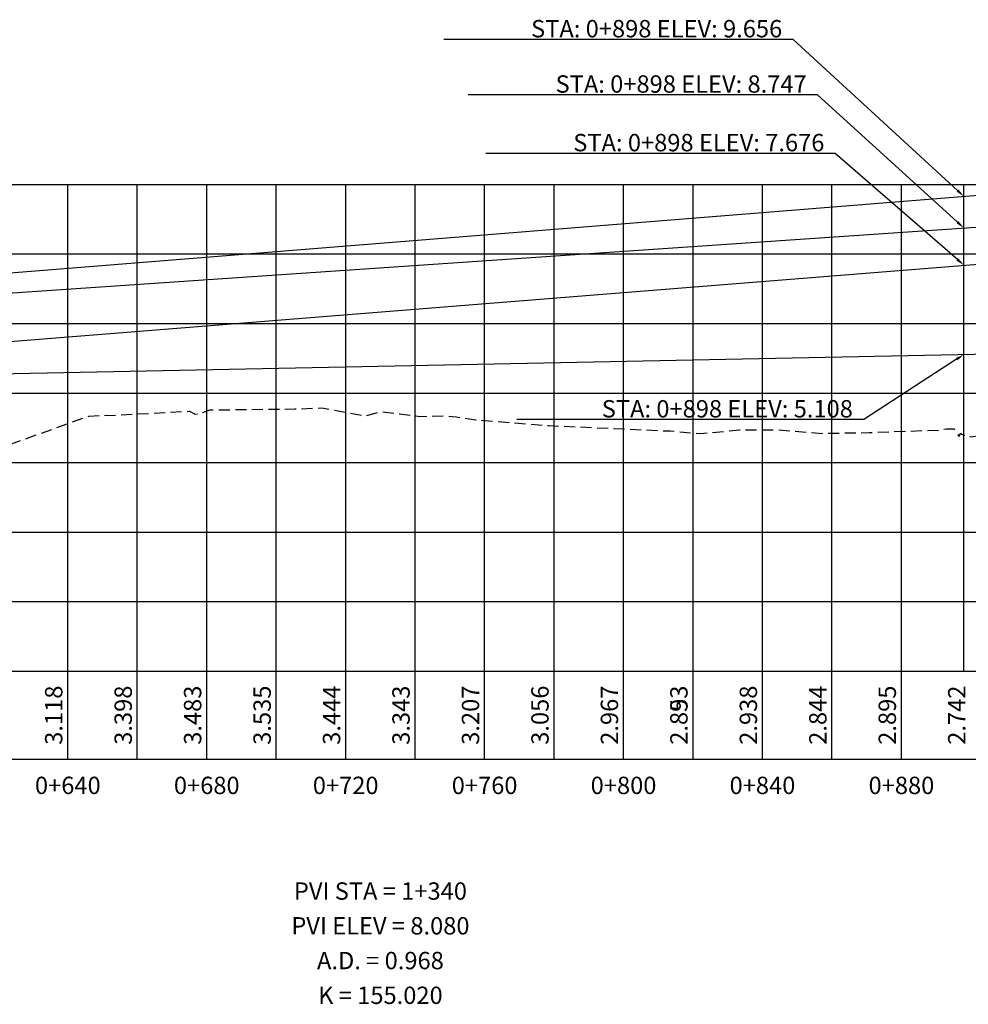
# Model space of a CAD drawing. Units: metres. Extents: x 476623 to 487646, y 6677974 to 6683992.
# Drawn here: x 485304 to 485577, y 6679890 to 6680173 of the extents above; entities that cross this region are included whole.
import ezdxf
from ezdxf.enums import TextEntityAlignment as Align

# ---------------------------------------------------------------- set-up
doc = ezdxf.new("R2010")
doc.units = ezdxf.units.M
doc.header["$LTSCALE"] = 12.5
doc.header["$MEASUREMENT"] = 0
doc.linetypes.add('DASHED', pattern=[19.05, 12.7, -6.35])
for name, color, linetype in [('PBASE', 7, 'Continuous'), ('PEGC', 3, 'DASHED'), ('PEGCT', 52, 'Continuous'), ('PFGC_ALTA', 170, 'Continuous'), ('PFGC_BAIXA', 170, 'Continuous'), ('PFGC_INTERMEDIÁRIA', 4, 'Continuous'), ('PFGC_INTERMEDIÁRIA-2', 6, 'Continuous'), ('PGRID', 8, 'Continuous'), ('PVGRID', 7, 'Continuous')]:
    doc.layers.add(name, color=color, linetype=linetype)
doc.styles.add('Romanc', font='romanc.shx', dxfattribs={"height": 5})

msp = doc.modelspace()

# ---------------------------------------------------------------- linework, layer by layer
at = {"layer": 'PBASE'}
for p, q in [((482398.0677768, 6679985.7097613), (485748.0687766, 6679985.7097613)), ((482398.0677768, 6679985.7097613), (485748.0687766, 6679985.7097613)), ((482398.0677768, 6679985.7097613), (485748.0687766, 6679985.7097613)), ((485318.0677768, 6679960.3097613), (485318.0677768, 6679985.7097613)), ((485318.0677768, 6679960.3097613), (485318.0677768, 6679985.7097613)), ((485318.0677768, 6679960.3097613), (485318.0677768, 6679985.7097613)), ((485338.0677768, 6679960.3097613), (485338.0677768, 6679985.7097613)), ((485338.0677768, 6679960.3097613), (485338.0677768, 6679985.7097613)), ((485338.0677768, 6679960.3097613), (485338.0677768, 6679985.7097613)), ((485358.0677768, 6679960.3097613), (485358.0677768, 6679985.7097613)), ((485358.0677768, 6679960.3097613), (485358.0677768, 6679985.7097613)), ((485358.0677768, 6679960.3097613), (485358.0677768, 6679985.7097613)), ((485378.0677768, 6679960.3097613), (485378.0677768, 6679985.7097613)), ((485378.0677768, 6679960.3097613), (485378.0677768, 6679985.7097613)), ((485378.0677768, 6679960.3097613), (485378.0677768, 6679985.7097613)), ((485398.0677768, 6679960.3097613), (485398.0677768, 6679985.7097613)), ((485398.0677768, 6679960.3097613), (485398.0677768, 6679985.7097613)), ((485398.0677768, 6679960.3097613), (485398.0677768, 6679985.7097613)), ((485418.0677768, 6679960.3097613), (485418.0677768, 6679985.7097613)), ((485418.0677768, 6679960.3097613), (485418.0677768, 6679985.7097613)), ((485418.0677768, 6679960.3097613), (485418.0677768, 6679985.7097613)), ((485438.0677768, 6679960.3097613), (485438.0677768, 6679985.7097613)), ((485438.0677768, 6679960.3097613), (485438.0677768, 6679985.7097613)), ((485438.0677768, 6679960.3097613), (485438.0677768, 6679985.7097613)), ((485458.0677768, 6679960.3097613), (485458.0677768, 6679985.7097613)), ((485458.0677768, 6679960.3097613), (485458.0677768, 6679985.7097613)), ((485458.0677768, 6679960.3097613), (485458.0677768, 6679985.7097613)), ((485478.0677768, 6679960.3097613), (485478.0677768, 6679985.7097613)), ((485478.0677768, 6679960.3097613), (485478.0677768, 6679985.7097613)), ((485478.0677768, 6679960.3097613), (485478.0677768, 6679985.7097613)), ((485498.0677768, 6679960.3097613), (485498.0677768, 6679985.7097613)), ((485498.0677768, 6679960.3097613), (485498.0677768, 6679985.7097613)), ((485498.0677768, 6679960.3097613), (485498.0677768, 6679985.7097613)), ((485518.0677768, 6679960.3097613), (485518.0677768, 6679985.7097613)), ((485518.0677768, 6679960.3097613), (485518.0677768, 6679985.7097613)), ((485518.0677768, 6679960.3097613), (485518.0677768, 6679985.7097613)), ((485538.0677768, 6679960.3097613), (485538.0677768, 6679985.7097613)), ((485538.0677768, 6679960.3097613), (485538.0677768, 6679985.7097613)), ((485538.0677768, 6679960.3097613), (485538.0677768, 6679985.7097613)), ((485558.0677768, 6679960.3097613), (485558.0677768, 6679985.7097613)), ((485558.0677768, 6679960.3097613), (485558.0677768, 6679985.7097613)), ((485558.0677768, 6679960.3097613), (485558.0677768, 6679985.7097613)), ((482398.0677768, 6679960.3097613), (485748.0687766, 6679960.3097613)), ((482398.0677768, 6679960.3097613), (485748.0687766, 6679960.3097613)), ((482398.0677768, 6679960.3097613), (485748.0687766, 6679960.3097613))]:
    msp.add_line(p, q, dxfattribs=at)
at = {"layer": 'PEGC', "ltscale": 0.02, "flags": 128}
msp.add_lwpolyline([(482398.0677768, 6680059.8097613), (482438.0677768, 6680059.4297613), (482478.0677767, 6680059.5397613), (482518.0677767, 6680059.6597613), (482558.0677767, 6680059.7197613), (482598.0677767, 6680059.7097613), (482638.0677767, 6680059.5697613), (482678.0677767, 6680059.4797613), (482718.0677767, 6680059.4797613), (482758.0677767, 6680059.4697613), (482798.0677767, 6680059.2197613), (482838.0677767, 6680059.6797613), (482878.0677767, 6680059.4197613), (482918.0677767, 6680059.2597613), (482958.0677766, 6680059.3097613), (482998.0677766, 6680059.3197613), (483038.0677766, 6680059.3497613), (483078.0677766, 6680059.3997613), (483118.0677766, 6680059.4697613), (483158.0677766, 6680059.3097613), (483198.0677766, 6680059.3797613), (483238.0677766, 6680059.3597613), (483278.0677766, 6680059.4197613), (483318.0677766, 6680059.3097613), (483358.0677766, 6680059.5897613), (483398.0677766, 6680059.5797613), (483438.0677766, 6680059.6697613), (483478.0677765, 6680059.7397613), (483518.0677765, 6680059.7697613), (483558.0677765, 6680059.7297613), (483598.0677765, 6680060.0697613), (483638.0677765, 6680060.3197613), (483678.0677765, 6680060.0397613), (483718.0677765, 6680060.1297613), (483758.0677765, 6680060.4097613), (483798.0677765, 6680060.2897613), (483838.0677765, 6680060.6097613), (483878.0677765, 6680060.5797613), (483918.0677765, 6680060.5797613), (483958.0677764, 6680060.3297613), (483998.0677764, 6680060.2197613), (484038.0677764, 6680060.1197613), (484078.0677764, 6680060.0497613), (484118.0677764, 6680059.9597613), (484158.0677764, 6680060.0397613), (484198.0677764, 6680060.2097613), (484238.0677764, 6680060.3897613), (484278.0677764, 6680060.5297613), (484318.0677764, 6680060.3397613), (484358.0677764, 6680060.7097613), (484398.0677763, 6680060.6997613), (484438.0677764, 6680060.5297613), (484478.0677763, 6680060.4497613), (484488.0677768, 6680060.2997613), (484498.0677763, 6680060.4997613), (484508.0677768, 6680060.6897613), (484518.0677763, 6680060.5897613), (484528.0677768, 6680060.6297613), (484538.0677763, 6680060.5997613), (484548.0677768, 6680060.6697613), (484558.0677763, 6680060.6097613), (484568.0677768, 6680060.4597613), (484578.0677763, 6680060.7297613), (484588.0677768, 6680060.8097613), (484598.0677763, 6680060.8897613), (484608.0677768, 6680060.8897613), (484618.0677763, 6680060.9097613), (484628.0677768, 6680060.8897613), (484638.0677763, 6680060.9297613), (484648.0677768, 6680060.9597613), (484658.0677763, 6680060.8997613), (484668.0677768, 6680060.9197613), (484677.0677761, 6680060.9997613), (484677.1200613, 6680061.0877999), (484677.1203052, 6680061.0880294), (484677.1354327, 6680061.0284651), (484677.1992503, 6680060.8240083), (484681.7060638, 6680059.2454429), (484703.2769985, 6680056.316229), (484727.9521155, 6680053.5681415), (484743.8325349, 6680051.8190869), (484749.4132148, 6680051.5591021), (484749.6137626, 6680051.6044555), (484753.5609885, 6680051.250533), (484774.2178562, 6680049.5611207), (484788.9314501, 6680051.0630554), (484790.691945, 6680051.2043963), (484791.775453, 6680051.3679411), (484812.320294, 6680051.705937), (484826.0464521, 6680053.1397091), (484830.8364763, 6680052.8914307), (484840.010579, 6680053.9719361), (484849.2779297, 6680054.971291), (484859.6131821, 6680057.0288786), (484862.5711572, 6680057.3173865), (484864.3184614, 6680058.2448033), (484872.7825443, 6680061.4996724), (484875.4634865, 6680061.3894876), (484878.0633807, 6680061.315803), (484878.1008559, 6680061.3147409), (484883.8085296, 6680058.0537317), (484883.9885563, 6680057.2262534), (484885.9444607, 6680057.0767061), (484893.5002833, 6680055.7591405), (484899.1710249, 6680053.2734681), (484901.8143112, 6680052.5357255), (484903.7944815, 6680052.1447062), (484904.7971397, 6680051.9259046), (484905.1198999, 6680051.7918842), (484905.4847259, 6680051.7293643), (484908.7393279, 6680054.9694426), (484909.8556358, 6680054.8338244), (484914.2961031, 6680054.324729), (484914.7566136, 6680052.3539857), (484915.2998571, 6680050.0291886), (484918.6967072, 6680048.0076681), (484919.2668955, 6680047.6683399), (484921.2005317, 6680033.6464057), (484923.4464206, 6680033.1598774), (484930.050321, 6680036.2445938), (484930.2891284, 6680039.6299589), (484931.4986981, 6680042.1734623), (484932.4506811, 6680045.1245417), (484932.8747843, 6680047.2804413), (484933.0983867, 6680048.2189336), (484933.838458, 6680048.9850541), (484933.8827927, 6680049.0309493), (484934.695871, 6680051.0436206), (484938.8499864, 6680051.3454841), (484941.9554194, 6680052.4770903), (484947.5937661, 6680052.7925302), (484959.2206457, 6680053.9238566), (484963.1284371, 6680053.9347108), (484974.8459313, 6680053.9786017), (484979.1159107, 6680053.9355756), (484980.1699331, 6680054.0780096), (484993.7077901, 6680057.2236012), (484997.9025388, 6680056.9821628), (485008.996835, 6680059.1006011), (485016.8511429, 6680060.7570625), (485025.3556829, 6680061.6948331), (485038.3968714, 6680060.874884), (485043.5989944, 6680060.2987863), (485046.0008923, 6680059.4591746), (485059.04756, 6680057.9471577), (485064.0759699, 6680057.8188278), (485085.4229089, 6680057.3872403), (485089.5826627, 6680057.2016305), (485090.7557199, 6680057.045744), (485091.2107572, 6680056.9825091), (485091.3507553, 6680057.0030473), (485091.563492, 6680057.0342565), (485091.869457, 6680056.9899136), (485092.9065406, 6680057.2390644), (485093.319681, 6680057.3379269), (485120.6632949, 6680063.8811193), (485131.7450614, 6680079.8774185), (485132.7520282, 6680081.0804741), (485132.7537132, 6680081.0820791), (485134.1034418, 6680083.1571532), (485134.9369958, 6680083.1706637), (485140.9767027, 6680083.1214873), (485141.2591244, 6680083.0946351), (485141.3406696, 6680083.0464087), (485141.4243758, 6680083.0291419), (485161.8193096, 6680058.0052814), (485162.1842381, 6680057.6212818), (485163.5213905, 6680056.2142498), (485163.8629372, 6680055.854854), (485169.6110557, 6680049.8063389), (485170.7472687, 6680048.6107474), (485189.4851311, 6680044.0005654), (485191.3494281, 6680036.5594214), (485191.3819736, 6680035.9724914), (485191.7739386, 6680036.102229), (485192.5297226, 6680035.7712613), (485193.3302019, 6680045.6053374), (485193.6230375, 6680049.0589613), (485194.9217692, 6680051.7171743), (485213.9343956, 6680051.1633239), (485221.3988242, 6680049.3460214), (485227.0518897, 6680046.8004763), (485238.5086438, 6680044.2905073), (485246.9854403, 6680043.6575481), (485256.1249254, 6680043.5449949), (485263.9820262, 6680044.7208577), (485269.0584505, 6680044.7873653), (485277.2015995, 6680049.7290476), (485281.2494551, 6680050.9347877), (485294.5252269, 6680048.3246), (485299.1402536, 6680051.4799981), (485301.5805123, 6680050.9883912), (485324.1193748, 6680059.0591889), (485328.4757846, 6680059.333713), (485330.0972297, 6680059.2791126), (485353.0507321, 6680060.4581139), (485353.1124276, 6680060.4570294), (485354.5029625, 6680059.6886341), (485354.6050597, 6680059.6310289), (485355.5662629, 6680059.6930771), (485358.9793922, 6680060.8539892), (485383.4121887, 6680061.1167971), (485391.1973475, 6680061.4386862), (485403.5729015, 6680059.1189414), (485407.9833092, 6680060.3520634), (485419.5029451, 6680058.9648362), (485426.8432091, 6680059.1118382), (485429.8402538, 6680058.8600152), (485435.425889, 6680057.9851408), (485456.6459051, 6680056.331375), (485491.5346791, 6680054.780038), (485500.2587792, 6680054.0611463), (485511.4664197, 6680055.0794795), (485516.2446809, 6680055.0722132), (485522.0533131, 6680055.1379804), (485535.2176561, 6680054.1049576), (485548.8060489, 6680054.3345813), (485569.1285567, 6680055.0584565), (485570.9618849, 6680055.4087279), (485573.1330865, 6680055.3608439), (485574.655895, 6680053.1603145), (485575.0808877, 6680054.1430494), (485575.2594652, 6680053.8702627), (485577.903888, 6680053.1088623), (485603.3644728, 6680056.6768846), (485605.3600537, 6680057.7470714), (485610.6666642, 6680060.3202401), (485636.0397227, 6680063.7863409), (485673.2466889, 6680075.4944266), (485673.6046546, 6680075.6195213), (485673.6799414, 6680075.6401407), (485674.2116254, 6680075.7551615), (485716.2500755, 6680081.2737004), (485720.3510908, 6680079.4450971), (485722.3856966, 6680070.7821901), (485723.5238426, 6680066.6309858), (485725.3814815, 6680066.3427269), (485746.6143394, 6680078.5376094), (485748.0677766, 6680078.633146)], dxfattribs=at)
at = {"layer": 'PFGC_ALTA'}
msp.add_line((484938.0677768, 6680071.2333126), (485598.0677768, 6680124.0333126), dxfattribs=at)
at = {"layer": 'PFGC_BAIXA'}
msp.add_line((485148.0677768, 6680068.2333127), (485598.0677768, 6680077.2333127), dxfattribs=at)
at = {"layer": 'PFGC_INTERMEDIÁRIA'}
msp.add_line((484938.0677768, 6680069.7933127), (485598.0677768, 6680114.6733127), dxfattribs=at)
at = {"layer": 'PFGC_INTERMEDIÁRIA-2', "ltscale": 0.01}
msp.add_line((485148.0677768, 6680068.2333127), (485598.0677768, 6680104.2333126), dxfattribs=at)
at = {"layer": 'PGRID'}
for p, q in [((485526.8740933, 6680167.4095881), (485426.2788552, 6680167.4095881)), ((485574.2256762, 6680123.96348), (485526.8740933, 6680167.4095881)), ((485533.9264766, 6680151.4898038), (485433.3312385, 6680151.4898038)), ((485574.2179751, 6680114.8590479), (485533.9264766, 6680151.4898038)), ((485539.0209525, 6680134.6315714), (485438.4257144, 6680134.6315714)), ((485574.1798412, 6680104.112123), (485539.0209525, 6680134.6315714)), ((482398.0677768, 6680125.7097613), (485757.7237766, 6680125.7097613)), ((485318.0677768, 6679985.7097613), (485318.0677768, 6680125.7097613)), ((485338.0677768, 6679985.7097613), (485338.0677768, 6680125.7097613)), ((485358.0677768, 6679985.7097613), (485358.0677768, 6680125.7097613)), ((485378.0677768, 6679985.7097613), (485378.0677768, 6680125.7097613)), ((485398.0677768, 6679985.7097613), (485398.0677768, 6680125.7097613)), ((485418.0677768, 6679985.7097613), (485418.0677768, 6680125.7097613)), ((485438.0677768, 6679985.7097613), (485438.0677768, 6680125.7097613)), ((485458.0677768, 6679985.7097613), (485458.0677768, 6680125.7097613)), ((485478.0677768, 6679985.7097613), (485478.0677768, 6680125.7097613)), ((485498.0677768, 6679985.7097613), (485498.0677768, 6680125.7097613)), ((485518.0677768, 6679985.7097613), (485518.0677768, 6680125.7097613)), ((485538.0677768, 6679985.7097613), (485538.0677768, 6680125.7097613)), ((485558.0677768, 6679985.7097613), (485558.0677768, 6680125.7097613)), ((482398.0677768, 6680105.7097613), (485748.0687766, 6680105.7097613)), ((482398.0677768, 6680105.7097613), (485757.7237766, 6680105.7097613)), ((482398.0677768, 6680105.7097613), (485748.0687766, 6680105.7097613)), ((482398.0677768, 6680105.7097613), (485748.0687766, 6680105.7097613)), ((485318.0677768, 6679985.7097613), (485318.0677768, 6680105.7097613)), ((485318.0677768, 6679985.7097613), (485318.0677768, 6680105.7097613)), ((485338.0677768, 6679985.7097613), (485338.0677768, 6680105.7097613)), ((485338.0677768, 6679985.7097613), (485338.0677768, 6680105.7097613)), ((485358.0677768, 6679985.7097613), (485358.0677768, 6680105.7097613)), ((485358.0677768, 6679985.7097613), (485358.0677768, 6680105.7097613)), ((485378.0677768, 6679985.7097613), (485378.0677768, 6680105.7097613)), ((485378.0677768, 6679985.7097613), (485378.0677768, 6680105.7097613)), ((485398.0677768, 6679985.7097613), (485398.0677768, 6680105.7097613)), ((485398.0677768, 6679985.7097613), (485398.0677768, 6680105.7097613)), ((485418.0677768, 6679985.7097613), (485418.0677768, 6680105.7097613)), ((485418.0677768, 6679985.7097613), (485418.0677768, 6680105.7097613)), ((485438.0677768, 6679985.7097613), (485438.0677768, 6680105.7097613)), ((485438.0677768, 6679985.7097613), (485438.0677768, 6680105.7097613)), ((485458.0677768, 6679985.7097613), (485458.0677768, 6680105.7097613)), ((485458.0677768, 6679985.7097613), (485458.0677768, 6680105.7097613)), ((485478.0677768, 6679985.7097613), (485478.0677768, 6680105.7097613)), ((485478.0677768, 6679985.7097613), (485478.0677768, 6680105.7097613)), ((485498.0677768, 6679985.7097613), (485498.0677768, 6680105.7097613)), ((485498.0677768, 6679985.7097613), (485498.0677768, 6680105.7097613)), ((485518.0677768, 6679985.7097613), (485518.0677768, 6680105.7097613)), ((485518.0677768, 6679985.7097613), (485518.0677768, 6680105.7097613)), ((485538.0677768, 6679985.7097613), (485538.0677768, 6680105.7097613)), ((485538.0677768, 6679985.7097613), (485538.0677768, 6680105.7097613)), ((485558.0677768, 6679985.7097613), (485558.0677768, 6680105.7097613)), ((485558.0677768, 6679985.7097613), (485558.0677768, 6680105.7097613)), ((482398.0677768, 6680085.7097613), (485757.7237766, 6680085.7097613)), ((482398.0677768, 6680085.7097613), (485748.0687766, 6680085.7097613)), ((482398.0677768, 6680085.7097613), (485748.0687766, 6680085.7097613)), ((485573.9716018, 6680075.4309432), (485547.2217122, 6680058.0453566)), ((482398.0677768, 6680065.7097613), (487484.2477768, 6680065.7097613)), ((482398.0677768, 6680065.7097613), (485748.0687766, 6680065.7097613)), ((482398.0677768, 6680065.7097613), (485748.0687766, 6680065.7097613)), ((485547.2217122, 6680058.0453566), (485447.3407598, 6680058.0453566)), ((482398.0677768, 6680045.7097613), (487484.2477768, 6680045.7097613)), ((482398.0677768, 6680045.7097613), (485748.0687766, 6680045.7097613)), ((482398.0677768, 6680045.7097613), (485748.0687766, 6680045.7097613)), ((482398.0677768, 6680025.7097613), (487484.2477768, 6680025.7097613)), ((482398.0677768, 6680025.7097613), (485748.0687766, 6680025.7097613)), ((482398.0677768, 6680025.7097613), (485748.0687766, 6680025.7097613)), ((482398.0677768, 6680005.7097613), (487484.2477768, 6680005.7097613)), ((482398.0677768, 6680005.7097613), (485748.0687766, 6680005.7097613)), ((482398.0677768, 6680005.7097613), (485748.0687766, 6680005.7097613))]:
    msp.add_line(p, q, dxfattribs=at)
for points in [[(485574.5073708, 6680124.2704967), (485573.9439817, 6680123.6564632), (485576.0677768, 6680122.2733126)], [(485574.4982643, 6680115.1673482), (485573.9376858, 6680114.5507477), (485576.0677768, 6680113.1773126)], [(485574.4529763, 6680104.4267789), (485573.9067062, 6680103.7974671), (485576.0677768, 6680102.4733126)], [(485573.7445402, 6680075.7803057), (485574.1986634, 6680075.0815807), (485576.0677768, 6680076.7933127)]]:
    msp.add_solid(points, dxfattribs=at)
at = {"layer": 'PVGRID', "color": 2}
msp.add_line((485576.0677768, 6679985.7097613), (485576.0677768, 6680125.7097613), dxfattribs=at)
at = {"layer": 'PVGRID'}
for p, q in [((485378.0677768, 6679985.7097613), (485378.0677768, 6680061.0593107)), ((485378.0677768, 6679985.7097613), (485378.0677768, 6680061.0593107)), ((485378.0677768, 6679985.7097613), (485378.0677768, 6680061.0593107)), ((485338.0677768, 6679985.7097613), (485338.0677768, 6680059.6885179)), ((485338.0677768, 6679985.7097613), (485338.0677768, 6680059.6885179)), ((485338.0677768, 6679985.7097613), (485338.0677768, 6680059.6885179)), ((485358.0677768, 6679985.7097613), (485358.0677768, 6680060.5439203)), ((485358.0677768, 6679985.7097613), (485358.0677768, 6680060.5439203)), ((485358.0677768, 6679985.7097613), (485358.0677768, 6680060.5439203)), ((485398.0677768, 6679985.7097613), (485398.0677768, 6680060.1508535)), ((485398.0677768, 6679985.7097613), (485398.0677768, 6680060.1508535)), ((485398.0677768, 6679985.7097613), (485398.0677768, 6680060.1508535)), ((485418.0677768, 6679985.7097613), (485418.0677768, 6680059.1376632)), ((485418.0677768, 6679985.7097613), (485418.0677768, 6680059.1376632)), ((485418.0677768, 6679985.7097613), (485418.0677768, 6680059.1376632)), ((485318.0677768, 6679985.7097613), (485318.0677768, 6680056.8922107)), ((485318.0677768, 6679985.7097613), (485318.0677768, 6680056.8922107)), ((485318.0677768, 6679985.7097613), (485318.0677768, 6680056.8922107)), ((485438.0677768, 6679985.7097613), (485438.0677768, 6680057.7792473)), ((485438.0677768, 6679985.7097613), (485438.0677768, 6680057.7792473)), ((485438.0677768, 6679985.7097613), (485438.0677768, 6680057.7792473)), ((485458.0677768, 6679985.7097613), (485458.0677768, 6680056.2681511)), ((485458.0677768, 6679985.7097613), (485458.0677768, 6680056.2681511)), ((485458.0677768, 6679985.7097613), (485458.0677768, 6680056.2681511)), ((485478.0677768, 6679985.7097613), (485478.0677768, 6680055.3788468)), ((485478.0677768, 6679985.7097613), (485478.0677768, 6680055.3788468)), ((485478.0677768, 6679985.7097613), (485478.0677768, 6680055.3788468)), ((485498.0677768, 6679985.7097613), (485498.0677768, 6680054.6366426)), ((485498.0677768, 6679985.7097613), (485498.0677768, 6680054.6366426)), ((485498.0677768, 6679985.7097613), (485498.0677768, 6680054.2416914)), ((485518.0677768, 6679985.7097613), (485518.0677768, 6680055.0928549)), ((485518.0677768, 6679985.7097613), (485518.0677768, 6680055.0928549)), ((485518.0677768, 6679985.7097613), (485518.0677768, 6680055.0928549)), ((485538.0677768, 6679985.7097613), (485538.0677768, 6680054.1531204)), ((485538.0677768, 6679985.7097613), (485538.0677768, 6680054.1531204)), ((485538.0677768, 6679985.7097613), (485538.0677768, 6680054.1531204)), ((485558.0677768, 6679985.7097613), (485558.0677768, 6680054.6644783)), ((485558.0677768, 6679985.7097613), (485558.0677768, 6680054.6644783)), ((485558.0677768, 6679985.7097613), (485558.0677768, 6680054.6644783))]:
    msp.add_line(p, q, dxfattribs=at)

# ---------------------------------------------------------------- texts
at = {"layer": 'PEGCT', "style": 'Romanc'}
for s, rotation, p in [('3.118', 90, (485318.0677768, 6679973.0097613)), ('3.118', 90, (485318.0677768, 6679973.0097613)), ('3.118', 90.000000841, (485318.0677768, 6679973.0097613)), ('3.398', 90.000000841, (485338.0677768, 6679973.0097613)), ('3.398', 90, (485338.0677768, 6679973.0097613)), ('3.398', 90, (485338.0677768, 6679973.0097613)), ('3.483', 90.000000841, (485358.0677768, 6679973.0097613)), ('3.483', 90, (485358.0677768, 6679973.0097613)), ('3.483', 90, (485358.0677768, 6679973.0097613)), ('3.535', 90.000000841, (485378.0677768, 6679973.0097613)), ('3.535', 90, (485378.0677768, 6679973.0097613)), ('3.535', 90, (485378.0677768, 6679973.0097613)), ('3.444', 90, (485398.0677768, 6679973.0097613)), ('3.444', 90, (485398.0677768, 6679973.0097613)), ('3.444', 90.000000841, (485398.0677768, 6679973.0097613)), ('3.343', 90.000000841, (485418.0677768, 6679973.0097613)), ('3.343', 90, (485418.0677768, 6679973.0097613)), ('3.343', 90, (485418.0677768, 6679973.0097613)), ('3.207', 90, (485438.0677768, 6679973.0097613)), ('3.207', 90, (485438.0677768, 6679973.0097613)), ('3.207', 90.000000841, (485438.0677768, 6679973.0097613)), ('3.056', 90.000000841, (485458.0677768, 6679973.0097613)), ('3.056', 90, (485458.0677768, 6679973.0097613)), ('3.056', 90, (485458.0677768, 6679973.0097613)), ('2.967', 90, (485478.0677768, 6679973.0097613)), ('2.967', 90, (485478.0677768, 6679973.0097613)), ('2.967', 90.000000841, (485478.0677768, 6679973.0097613)), ('2.853', 90.000000841, (485498.0677768, 6679973.0097613)), ('2.893', 90, (485498.0677768, 6679973.0097613)), ('2.893', 90, (485498.0677768, 6679973.0097613)), ('2.938', 90.000000841, (485518.0677768, 6679973.0097613)), ('2.938', 90, (485518.0677768, 6679973.0097613)), ('2.938', 90, (485518.0677768, 6679973.0097613)), ('2.844', 90, (485538.0677768, 6679973.0097613)), ('2.844', 90, (485538.0677768, 6679973.0097613)), ('2.844', 90.000000841, (485538.0677768, 6679973.0097613)), ('2.895', 90.000000841, (485558.0677768, 6679973.0097613)), ('2.895', 90, (485558.0677768, 6679973.0097613)), ('2.895', 90, (485558.0677768, 6679973.0097613)), ('2.742', 90.000000841, (485578.0677768, 6679973.0097613)), ('2.742', 90, (485578.0677768, 6679973.0097613)), ('2.742', 90, (485578.0677768, 6679973.0097613))]:
    msp.add_text(s, height=5, rotation=rotation, dxfattribs=at).set_placement(p, align=Align.BOTTOM_CENTER)
for s, p in [('0+640', (485318.0677768, 6679952.8097613)), ('0+680', (485358.0677768, 6679952.8097613)), ('0+720', (485398.0677768, 6679952.8097613)), ('0+760', (485438.0677768, 6679952.8097613)), ('0+800', (485478.0677768, 6679952.8097613)), ('0+840', (485518.0677768, 6679952.8097613)), ('0+880', (485558.0677768, 6679952.8097613))]:
    msp.add_text(s, height=5, rotation=0.000000841, dxfattribs=at).set_placement(p, align=Align.MIDDLE_CENTER)
for s, p in [('0+640', (485318.0677768, 6679952.8097613)), ('0+640', (485318.0677768, 6679952.8097613)), ('0+680', (485358.0677768, 6679952.8097613)), ('0+680', (485358.0677768, 6679952.8097613)), ('0+720', (485398.0677768, 6679952.8097613)), ('0+720', (485398.0677768, 6679952.8097613)), ('0+760', (485438.0677768, 6679952.8097613)), ('0+760', (485438.0677768, 6679952.8097613)), ('0+800', (485478.0677768, 6679952.8097613)), ('0+800', (485478.0677768, 6679952.8097613)), ('0+840', (485518.0677768, 6679952.8097613)), ('0+840', (485518.0677768, 6679952.8097613)), ('0+880', (485558.0677768, 6679952.8097613)), ('0+880', (485558.0677768, 6679952.8097613))]:
    msp.add_text(s, height=5, dxfattribs=at).set_placement(p, align=Align.MIDDLE_CENTER)
at = {"layer": 'PFGC_ALTA', "style": 'Romanc'}
for s, p in [('PVI STA = 1+340', (485408.068777, 6679919.90966)), ('PVI ELEV = 8.080', (485408.068777, 6679909.90966)), ('A.D. = 0.968', (485408.068777, 6679899.90966)), ('K = 155.020', (485408.068777, 6679889.90966))]:
    msp.add_text(s, height=5, dxfattribs=at).set_placement(p, align=Align.CENTER)
at = {"layer": 'PGRID', "char_height": 5, "attachment_point": 9, "style": 'Romanc'}
for s, insert in [('\\A1;STA: 0+898 ELEV: 9.656', (485523.7490933, 6680168.0345881)), ('\\A1;STA: 0+898 ELEV: 8.747', (485530.8014766, 6680152.1148038)), ('\\A1;STA: 0+898 ELEV: 7.676', (485535.8959525, 6680135.2565714)), ('\\A1;STA: 0+898 ELEV: 5.108', (485544.0967122, 6680058.6703566))]:
    msp.add_mtext(s, dxfattribs=dict(at, insert=insert))

doc.saveas('drawing.dxf')
